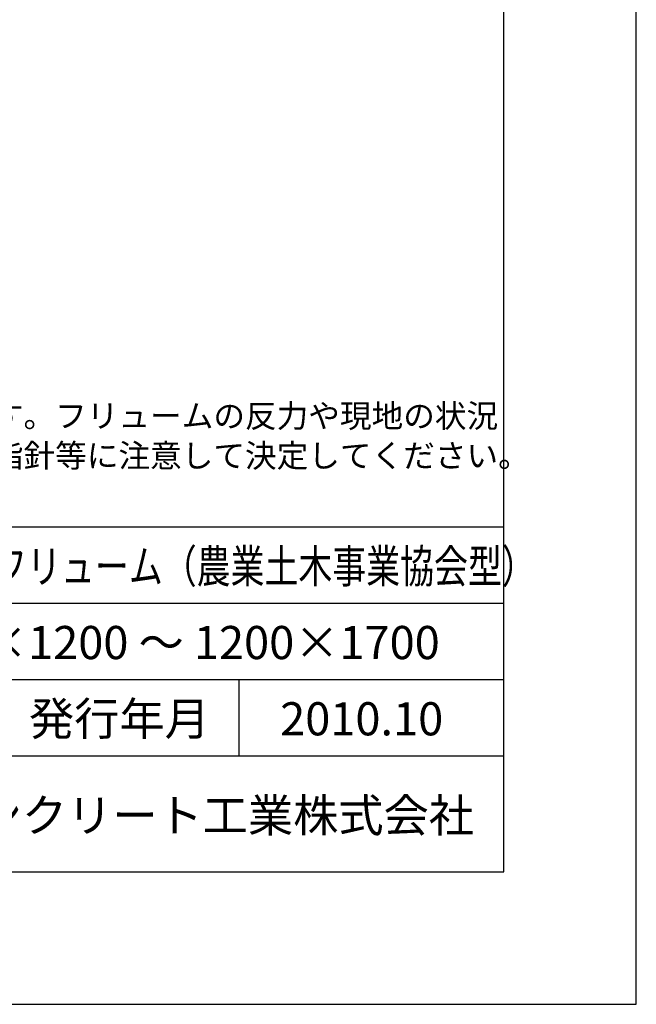
# Model space of a CAD drawing. Units: millimetres. Extents: x 0 to 16820, y 0 to 11880.
# Drawn here: x 14959 to 16820, y 0 to 2970 of the extents above; entities that cross this region are included whole.
import ezdxf
from ezdxf.enums import TextEntityAlignment as Align

# ---------------------------------------------------------------- set-up
doc = ezdxf.new("R2010")
doc.units = ezdxf.units.MM
doc.header["$LTSCALE"] = 20
for name, color, linetype in [('D-DOC', 7, 'Continuous'), ('D-TTL', 2, 'Continuous'), ('D-TTL-FRAM', 2, 'Continuous'), ('D-TTL-LINE', 7, 'Continuous'), ('D-TTL-TXT', 7, 'Continuous')]:
    doc.layers.add(name, color=color, linetype=linetype)
doc.styles.add('ＭＳ ゴシック', font='MS Gothic.ttf')

msp = doc.modelspace()

# ---------------------------------------------------------------- linework, layer by layer
at = {"layer": 'D-TTL'}
for points in [[(0, 0), (16820, 0), (16820, 11880), (0, 11880)], [(400, 400), (16420, 400), (16420, 11480), (400, 11480)]]:
    msp.add_lwpolyline(points, close=True, dxfattribs=at)
at = {"layer": 'D-TTL-FRAM'}
msp.add_line((13920, 1440), (16420, 1440), dxfattribs=at)
at = {"layer": 'D-TTL-LINE'}
for p, q in [((13920, 1210), (16420, 1210)), ((13920, 980), (16420, 980)), ((15620, 980), (15620, 750)), ((13920, 750), (16420, 750))]:
    msp.add_line(p, q, dxfattribs=at)

# ---------------------------------------------------------------- texts
at = {"layer": 'D-DOC', "style": 'ＭＳ ゴシック'}
for s, p in [('※基礎の形状は参考です。フリュームの反力や現地の状況', (13920, 1740)), ('\u3000を確認し、適用する指針等に注意して決定してください。', (13920, 1620))]:
    msp.add_text(s, height=70, dxfattribs=at).set_placement(p)
at = {"layer": 'D-TTL-TXT', "style": 'ＭＳ ゴシック', "width": 0.75}
msp.add_text('大型排水フリューム（農業土木事業協会型）', height=100, dxfattribs=at).set_placement((14470, 1240), align=Align.BOTTOM_LEFT)
at = {"layer": 'D-TTL-TXT', "style": 'ＭＳ ゴシック'}
for s, p in [('1200×1200 ～ 1200×1700', (14545, 1010)), ('2010.10', (15745, 780))]:
    msp.add_text(s, height=100, dxfattribs=at).set_placement(p, align=Align.BOTTOM_LEFT)
msp.add_text('発行年月', height=100, dxfattribs=at).set_placement((15260, 780), align=Align.BOTTOM_CENTER)
msp.add_text('昭和コンクリート工業株式会社', height=100, dxfattribs=at).set_placement((14420, 520))

doc.saveas('drawing.dxf')
